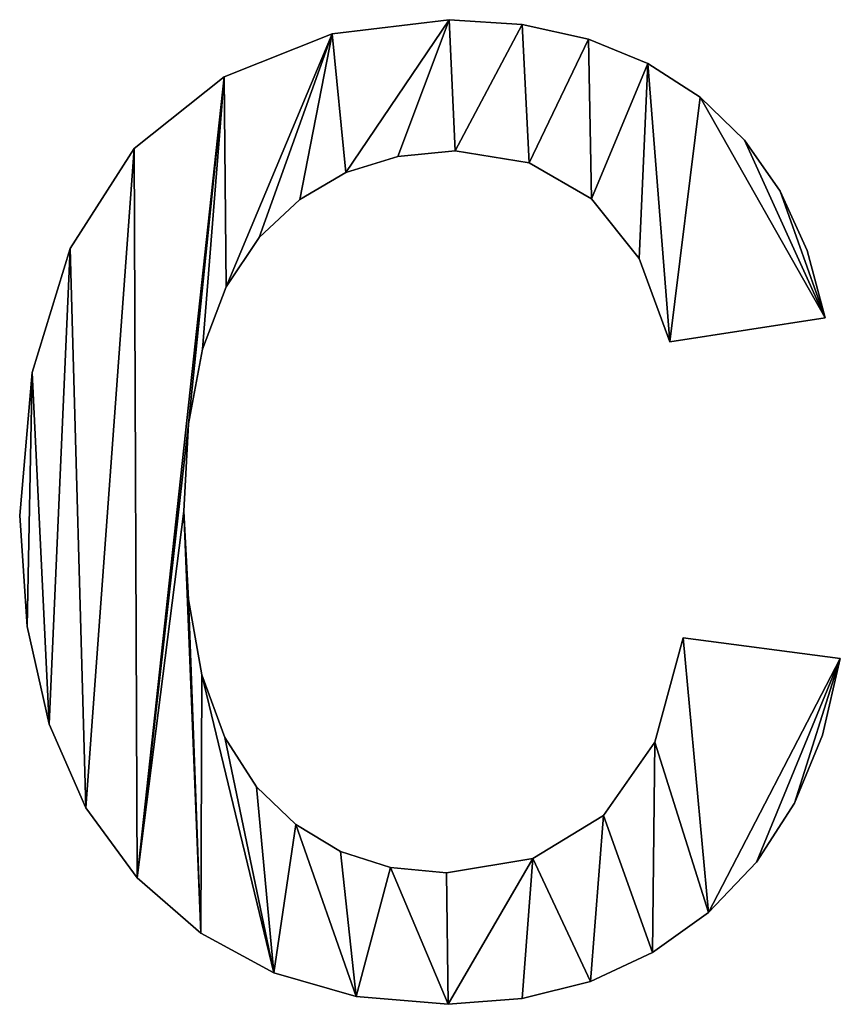
# Model space of a CAD drawing. Extents: x -6847 to 7769, y 5775 to 17147.
# Drawn here: x -4278 to -4121, y 16252 to 16441 of the extents above; entities that cross this region are included whole.
import ezdxf

# ---------------------------------------------------------------- set-up
doc = ezdxf.new("R2010")
doc.units = 0
doc.header["$LTSCALE"] = 25.4
doc.layers.get('0').update_dxf_attribs({"color": 13, "linetype": 'CONTINUOUS'})

# ---------------------------------------------------------------- blocks, each defined once
blk = doc.blocks.new('TRAIN_STAIRS_200_1')
at = {"color": 0}
for p, q in [((2659.72, 195.48), (2659.72, 195.48, 25)), ((2659.72, 195.48), (2659.72, 195.48, 25)), ((2673.79, 194.55), (2673.79, 194.55, 25)), ((2673.79, 194.55), (2673.79, 194.55, 25)), ((2637.26, 192.73), (2637.26, 192.73, 25)), ((2637.26, 192.73), (2637.26, 192.73, 25)), ((2686.51, 191.75), (2686.51, 191.75, 25)), ((2686.51, 191.75), (2686.51, 191.75, 25)), ((2697.89, 187.09), (2697.89, 187.09, 25)), ((2697.89, 187.09), (2697.89, 187.09, 25)), ((2616.54, 184.49), (2616.54, 184.49, 25)), ((2616.54, 184.49), (2616.54, 184.49, 25)), ((2707.93, 180.57), (2707.93, 180.57, 25)), ((2707.93, 180.57), (2707.93, 180.57, 25)), ((2716.46, 172.34), (2716.46, 172.34, 25)), ((2716.46, 172.34), (2716.46, 172.34, 25)), ((2599.23, 170.76), (2599.23, 170.76, 25)), ((2599.23, 170.76), (2599.23, 170.76, 25)), ((2660.92, 170.27), (2660.92, 170.27, 25)), ((2660.92, 170.27), (2660.92, 170.27, 25)), ((2649.88, 169.23), (2649.88, 169.23, 25)), ((2649.88, 169.23), (2649.88, 169.23, 25)), ((2675.12, 167.97), (2675.12, 167.97, 25)), ((2675.12, 167.97), (2675.12, 167.97, 25)), ((2639.92, 166.11), (2639.92, 166.11, 25)), ((2639.92, 166.11), (2639.92, 166.11, 25)), ((2631.05, 160.92), (2631.05, 160.92, 25)), ((2631.05, 160.92), (2631.05, 160.92, 25)), ((2687.07, 161.07), (2687.07, 161.07, 25)), ((2687.07, 161.07), (2687.07, 161.07, 25)), ((2723.31, 162.54), (2723.31, 162.54, 25)), ((2723.31, 162.54), (2723.31, 162.54, 25)), ((2623.27, 153.66), (2623.27, 153.66, 25)), ((2623.27, 153.66), (2623.27, 153.66, 25)), ((2586.98, 151.53), (2586.98, 151.53, 25)), ((2586.98, 151.53), (2586.98, 151.53, 25)), ((2696.24, 149.61), (2696.24, 149.61, 25)), ((2696.24, 149.61), (2696.24, 149.61, 25)), ((2728.47, 151.17), (2728.47, 151.17, 25)), ((2728.47, 151.17), (2728.47, 151.17, 25)), ((2616.93, 144.14), (2616.93, 144.14, 25)), ((2616.93, 144.14), (2616.93, 144.14, 25)), ((2731.95, 138.24), (2702.14, 133.64)), ((2731.95, 138.24, 25), (2702.14, 133.64, 25)), ((2731.95, 138.24), (2702.14, 133.64)), ((2731.95, 138.24, 25), (2702.14, 133.64, 25)), ((2731.95, 138.24), (2731.95, 138.24, 25)), ((2731.95, 138.24), (2731.95, 138.24, 25)), ((2702.14, 133.64), (2702.14, 133.64, 25)), ((2702.14, 133.64), (2702.14, 133.64, 25)), ((2612.41, 132.21), (2612.41, 132.21, 25)), ((2612.41, 132.21), (2612.41, 132.21, 25)), ((2579.7, 127.72), (2579.7, 127.72, 25)), ((2579.7, 127.72), (2579.7, 127.72, 25)), ((2609.69, 117.87), (2609.69, 117.87, 25)), ((2609.69, 117.87), (2609.69, 117.87, 25)), ((2577.27, 100.25), (2577.27, 100.25, 25)), ((2577.27, 100.25), (2577.27, 100.25, 25)), ((2608.79, 101.1), (2608.79, 101.1, 25)), ((2608.79, 101.1), (2608.79, 101.1, 25)), ((2609.66, 84.12), (2609.66, 84.12, 25)), ((2609.66, 84.12), (2609.66, 84.12, 25)), ((2578.68, 78.91), (2578.68, 78.91, 25)), ((2578.68, 78.91), (2578.68, 78.91, 25)), ((2704.7, 76.74), (2734.85, 72.82)), ((2704.7, 76.74, 25), (2734.85, 72.82, 25)), ((2704.7, 76.74), (2734.85, 72.82)), ((2704.7, 76.74), (2704.7, 76.74, 25)), ((2704.7, 76.74, 25), (2734.85, 72.82, 25)), ((2704.7, 76.74), (2704.7, 76.74, 25)), ((2734.85, 72.82), (2734.85, 72.82, 25)), ((2734.85, 72.82), (2734.85, 72.82, 25)), ((2612.28, 69.63), (2612.28, 69.63, 25)), ((2612.28, 69.63), (2612.28, 69.63, 25)), ((2582.91, 60.2), (2582.91, 60.2, 25)), ((2582.91, 60.2), (2582.91, 60.2, 25)), ((2616.65, 57.63), (2616.65, 57.63, 25)), ((2616.65, 57.63), (2616.65, 57.63, 25)), ((2731.42, 58.08), (2731.42, 58.08, 25)), ((2731.42, 58.08), (2731.42, 58.08, 25)), ((2699.25, 56.72), (2699.25, 56.72, 25)), ((2699.25, 56.72), (2699.25, 56.72, 25)), ((2622.76, 48.12), (2622.76, 48.12, 25)), ((2622.76, 48.12), (2622.76, 48.12, 25)), ((2589.97, 44.11), (2589.97, 44.11, 25)), ((2589.97, 44.11), (2589.97, 44.11, 25)), ((2726.06, 45.03), (2726.06, 45.03, 25)), ((2726.06, 45.03), (2726.06, 45.03, 25)), ((2689.37, 42.67), (2689.37, 42.67, 25)), ((2689.37, 42.67), (2689.37, 42.67, 25)), ((2630.27, 40.89), (2630.27, 40.89, 25)), ((2630.27, 40.89), (2630.27, 40.89, 25)), ((2638.86, 35.73), (2638.86, 35.73, 25)), ((2638.86, 35.73), (2638.86, 35.73, 25)), ((2675.78, 34.37), (2675.78, 34.37, 25)), ((2675.78, 34.37), (2675.78, 34.37, 25)), ((2648.5, 32.63), (2648.5, 32.63, 25)), ((2648.5, 32.63), (2648.5, 32.63, 25)), ((2718.77, 33.68), (2718.77, 33.68, 25)), ((2718.77, 33.68), (2718.77, 33.68, 25)), ((2599.84, 30.66), (2599.84, 30.66, 25)), ((2599.84, 30.66), (2599.84, 30.66, 25)), ((2659.21, 31.6), (2659.21, 31.6, 25)), ((2659.21, 31.6), (2659.21, 31.6, 25)), ((2709.55, 24.02), (2709.55, 24.02, 25)), ((2709.55, 24.02), (2709.55, 24.02, 25)), ((2612.04, 20.04), (2612.04, 20.04, 25)), ((2612.04, 20.04), (2612.04, 20.04, 25)), ((2698.79, 16.3), (2698.79, 16.3, 25)), ((2698.79, 16.3), (2698.79, 16.3, 25)), ((2626.06, 12.45), (2626.06, 12.45, 25)), ((2626.06, 12.45), (2626.06, 12.45, 25)), ((2686.87, 10.79), (2686.87, 10.79, 25)), ((2686.87, 10.79), (2686.87, 10.79, 25)), ((2641.9, 7.9), (2641.9, 7.9, 25)), ((2641.9, 7.9), (2641.9, 7.9, 25)), ((2659.55, 6.38), (2659.55, 6.38, 25)), ((2659.55, 6.38), (2659.55, 6.38, 25)), ((2673.79, 7.49), (2673.79, 7.49, 25)), ((2673.79, 7.49), (2673.79, 7.49, 25))]:
    blk.add_line(p, q, dxfattribs=at)
mesh = blk.add_polyface(dxfattribs=at)
corners = [(2579.7, 127.72), (2578.68, 78.91), (2577.27, 100.25), (2582.91, 60.2), (2586.98, 151.53), (2589.97, 44.11), (2599.23, 170.76), (2599.84, 30.66), (2616.54, 184.49), (2609.69, 117.87), (2608.79, 101.1), (2612.41, 132.21), (2616.93, 144.14), (2637.26, 192.73), (2623.27, 153.66), (2631.05, 160.92), (2639.92, 166.11), (2659.72, 195.48), (2649.88, 169.23), (2660.92, 170.27), (2673.79, 194.55), (2675.12, 167.97), (2686.51, 191.75), (2687.07, 161.07), (2697.89, 187.09), (2696.24, 149.61), (2702.14, 133.64), (2707.93, 180.57), (2731.95, 138.24), (2716.46, 172.34), (2723.31, 162.54), (2728.47, 151.17), (2612.04, 20.04), (2609.66, 84.12), (2612.28, 69.63), (2626.06, 12.45), (2616.65, 57.63), (2622.76, 48.12), (2630.27, 40.89), (2641.9, 7.9), (2638.86, 35.73), (2648.5, 32.63), (2659.55, 6.38), (2659.21, 31.6), (2675.78, 34.37), (2673.79, 7.49), (2686.87, 10.79), (2689.37, 42.67), (2698.79, 16.3), (2699.25, 56.72), (2709.55, 24.02), (2704.7, 76.74), (2734.85, 72.82), (2718.77, 33.68), (2726.06, 45.03), (2731.42, 58.08)]
mesh.append_faces([[corners[k] for k in face] for face in [(0, 1, 2), (28, 30, 31), (54, 52, 55)]], dxfattribs={"vtx0": -1, "color": 0})
mesh.append_faces([[corners[k] for k in face] for face in [(1, 0, 3), (3, 4, 5), (5, 6, 7), (9, 8, 11), (11, 8, 12), (12, 13, 14), (14, 13, 15), (15, 13, 16), (16, 17, 18), (18, 17, 19), (19, 20, 21), (21, 22, 23), (23, 24, 25), (25, 24, 26), (26, 27, 28), (32, 34, 35), (35, 38, 39), (39, 41, 42), (42, 44, 45), (45, 44, 46), (46, 47, 48), (48, 49, 50), (50, 52, 53), (53, 52, 54)]], dxfattribs={"vtx0": -1, "vtx1": -1, "color": 0})
mesh.append_faces([[corners[k] for k in face] for face in [(7, 8, 9)]], dxfattribs={"vtx0": -1, "vtx1": -1, "vtx2": -1, "color": 0})
mesh.append_faces([[corners[k] for k in face] for face in [(3, 0, 4), (5, 4, 6), (7, 6, 8), (7, 9, 10), (12, 8, 13), (16, 13, 17), (19, 17, 20), (21, 20, 22), (23, 22, 24), (26, 24, 27), (28, 27, 29), (28, 29, 30), (10, 32, 7), (32, 10, 33), (32, 33, 34), (35, 34, 36), (35, 36, 37), (35, 37, 38), (39, 38, 40), (39, 40, 41), (42, 41, 43), (42, 43, 44), (46, 44, 47), (48, 47, 49), (50, 49, 51), (50, 51, 52)]], dxfattribs={"vtx0": -1, "vtx2": -1, "color": 0})
mesh = blk.add_polyface(dxfattribs=at)
corners = [(2612.04, 20.04, 25), (2608.79, 101.1, 25), (2599.84, 30.66, 25), (2609.66, 84.12, 25), (2612.28, 69.63, 25), (2626.06, 12.45, 25), (2616.65, 57.63, 25), (2622.76, 48.12, 25), (2630.27, 40.89, 25), (2641.9, 7.9, 25), (2638.86, 35.73, 25), (2648.5, 32.63, 25), (2659.55, 6.38, 25), (2659.21, 31.6, 25), (2675.78, 34.37, 25), (2673.79, 7.49, 25), (2686.87, 10.79, 25), (2689.37, 42.67, 25), (2698.79, 16.3, 25), (2699.25, 56.72, 25), (2709.55, 24.02, 25), (2704.7, 76.74, 25), (2734.85, 72.82, 25), (2718.77, 33.68, 25), (2726.06, 45.03, 25), (2731.42, 58.08, 25), (2578.68, 78.91, 25), (2579.7, 127.72, 25), (2577.27, 100.25, 25), (2582.91, 60.2, 25), (2586.98, 151.53, 25), (2589.97, 44.11, 25), (2599.23, 170.76, 25), (2616.54, 184.49, 25), (2609.69, 117.87, 25), (2612.41, 132.21, 25), (2616.93, 144.14, 25), (2637.26, 192.73, 25), (2623.27, 153.66, 25), (2631.05, 160.92, 25), (2639.92, 166.11, 25), (2659.72, 195.48, 25), (2649.88, 169.23, 25), (2660.92, 170.27, 25), (2673.79, 194.55, 25), (2675.12, 167.97, 25), (2686.51, 191.75, 25), (2687.07, 161.07, 25), (2697.89, 187.09, 25), (2696.24, 149.61, 25), (2702.14, 133.64, 25), (2707.93, 180.57, 25), (2731.95, 138.24, 25), (2716.46, 172.34, 25), (2723.31, 162.54, 25), (2728.47, 151.17, 25)]
mesh.append_faces([[corners[k] for k in face] for face in [(22, 24, 25), (26, 27, 28), (54, 52, 55)]], dxfattribs={"vtx0": -1, "color": 0})
mesh.append_faces([[corners[k] for k in face] for face in [(0, 1, 2), (1, 0, 3), (3, 0, 4), (4, 5, 6), (6, 5, 7), (7, 5, 8), (8, 9, 10), (10, 9, 11), (11, 12, 13), (13, 12, 14), (14, 16, 17), (17, 18, 19), (19, 20, 21), (21, 20, 22), (27, 29, 30), (30, 31, 32), (32, 2, 33), (34, 2, 1), (33, 36, 37), (37, 40, 41), (41, 43, 44), (44, 45, 46), (46, 47, 48), (48, 50, 51), (51, 52, 53), (53, 52, 54)]], dxfattribs={"vtx0": -1, "vtx1": -1, "color": 0})
mesh.append_faces([[corners[k] for k in face] for face in [(33, 2, 34)]], dxfattribs={"vtx0": -1, "vtx1": -1, "vtx2": -1, "color": 0})
mesh.append_faces([[corners[k] for k in face] for face in [(4, 0, 5), (8, 5, 9), (11, 9, 12), (14, 12, 15), (14, 15, 16), (17, 16, 18), (19, 18, 20), (22, 20, 23), (22, 23, 24), (27, 26, 29), (30, 29, 31), (32, 31, 2), (33, 34, 35), (33, 35, 36), (37, 36, 38), (37, 38, 39), (37, 39, 40), (41, 40, 42), (41, 42, 43), (44, 43, 45), (46, 45, 47), (48, 47, 49), (48, 49, 50), (51, 50, 52)]], dxfattribs={"vtx0": -1, "vtx2": -1, "color": 0})
mesh = blk.add_polyface(dxfattribs=at)
corners = [(2637.26, 192.73, 25), (2659.72, 195.48), (2637.26, 192.73), (2659.72, 195.48, 25)]
mesh.append_faces([[corners[k] for k in face] for face in [(0, 1, 2), (1, 0, 3)]], dxfattribs={"vtx0": -1, "color": 0})
mesh = blk.add_polyface(dxfattribs=at)
corners = [(2659.72, 195.48, 25), (2673.79, 194.55), (2659.72, 195.48), (2673.79, 194.55, 25)]
mesh.append_faces([[corners[k] for k in face] for face in [(0, 1, 2), (1, 0, 3)]], dxfattribs={"vtx0": -1, "color": 0})
mesh = blk.add_polyface(dxfattribs=at)
corners = [(2673.79, 194.55, 25), (2686.51, 191.75), (2673.79, 194.55), (2686.51, 191.75, 25)]
mesh.append_faces([[corners[k] for k in face] for face in [(0, 1, 2), (1, 0, 3)]], dxfattribs={"vtx0": -1, "color": 0})
mesh = blk.add_polyface(dxfattribs=at)
corners = [(2616.54, 184.49, 25), (2637.26, 192.73), (2616.54, 184.49), (2637.26, 192.73, 25)]
mesh.append_faces([[corners[k] for k in face] for face in [(0, 1, 2), (1, 0, 3)]], dxfattribs={"vtx0": -1, "color": 0})
mesh = blk.add_polyface(dxfattribs=at)
corners = [(2686.51, 191.75, 25), (2697.89, 187.09), (2686.51, 191.75), (2697.89, 187.09, 25)]
mesh.append_faces([[corners[k] for k in face] for face in [(0, 1, 2), (1, 0, 3)]], dxfattribs={"vtx0": -1, "color": 0})
mesh = blk.add_polyface(dxfattribs=at)
corners = [(2697.89, 187.09, 25), (2707.93, 180.57), (2697.89, 187.09), (2707.93, 180.57, 25)]
mesh.append_faces([[corners[k] for k in face] for face in [(0, 1, 2), (1, 0, 3)]], dxfattribs={"vtx0": -1, "color": 0})
mesh = blk.add_polyface(dxfattribs=at)
corners = [(2599.23, 170.76, 25), (2616.54, 184.49), (2599.23, 170.76), (2616.54, 184.49, 25)]
mesh.append_faces([[corners[k] for k in face] for face in [(0, 1, 2), (1, 0, 3)]], dxfattribs={"vtx0": -1, "color": 0})
mesh = blk.add_polyface(dxfattribs=at)
corners = [(2707.93, 180.57, 25), (2716.46, 172.34), (2707.93, 180.57), (2716.46, 172.34, 25)]
mesh.append_faces([[corners[k] for k in face] for face in [(0, 1, 2), (1, 0, 3)]], dxfattribs={"vtx0": -1, "color": 0})
mesh = blk.add_polyface(dxfattribs=at)
corners = [(2716.46, 172.34), (2723.31, 162.54, 25), (2723.31, 162.54), (2716.46, 172.34, 25)]
mesh.append_faces([[corners[k] for k in face] for face in [(0, 1, 2), (1, 0, 3)]], dxfattribs={"vtx0": -1, "color": 0})
mesh = blk.add_polyface(dxfattribs=at)
corners = [(2599.23, 170.76, 25), (2586.98, 151.53), (2586.98, 151.53, 25), (2599.23, 170.76)]
mesh.append_faces([[corners[k] for k in face] for face in [(0, 1, 2), (1, 0, 3)]], dxfattribs={"vtx0": -1, "color": 0})
mesh = blk.add_polyface(dxfattribs=at)
corners = [(2660.92, 170.27, 25), (2649.88, 169.23), (2660.92, 170.27), (2649.88, 169.23, 25)]
mesh.append_faces([[corners[k] for k in face] for face in [(0, 1, 2), (1, 0, 3)]], dxfattribs={"vtx0": -1, "color": 0})
mesh = blk.add_polyface(dxfattribs=at)
corners = [(2675.12, 167.97, 25), (2660.92, 170.27), (2675.12, 167.97), (2660.92, 170.27, 25)]
mesh.append_faces([[corners[k] for k in face] for face in [(0, 1, 2), (1, 0, 3)]], dxfattribs={"vtx0": -1, "color": 0})
mesh = blk.add_polyface(dxfattribs=at)
corners = [(2649.88, 169.23, 25), (2639.92, 166.11), (2649.88, 169.23), (2639.92, 166.11, 25)]
mesh.append_faces([[corners[k] for k in face] for face in [(0, 1, 2), (1, 0, 3)]], dxfattribs={"vtx0": -1, "color": 0})
mesh = blk.add_polyface(dxfattribs=at)
corners = [(2687.07, 161.07, 25), (2675.12, 167.97), (2687.07, 161.07), (2675.12, 167.97, 25)]
mesh.append_faces([[corners[k] for k in face] for face in [(0, 1, 2), (1, 0, 3)]], dxfattribs={"vtx0": -1, "color": 0})
mesh = blk.add_polyface(dxfattribs=at)
corners = [(2639.92, 166.11, 25), (2631.05, 160.92), (2639.92, 166.11), (2631.05, 160.92, 25)]
mesh.append_faces([[corners[k] for k in face] for face in [(0, 1, 2), (1, 0, 3)]], dxfattribs={"vtx0": -1, "color": 0})
mesh = blk.add_polyface(dxfattribs=at)
corners = [(2631.05, 160.92, 25), (2623.27, 153.66), (2631.05, 160.92), (2623.27, 153.66, 25)]
mesh.append_faces([[corners[k] for k in face] for face in [(0, 1, 2), (1, 0, 3)]], dxfattribs={"vtx0": -1, "color": 0})
mesh = blk.add_polyface(dxfattribs=at)
corners = [(2687.07, 161.07, 25), (2696.24, 149.61), (2696.24, 149.61, 25), (2687.07, 161.07)]
mesh.append_faces([[corners[k] for k in face] for face in [(0, 1, 2), (1, 0, 3)]], dxfattribs={"vtx0": -1, "color": 0})
mesh = blk.add_polyface(dxfattribs=at)
corners = [(2723.31, 162.54), (2728.47, 151.17, 25), (2728.47, 151.17), (2723.31, 162.54, 25)]
mesh.append_faces([[corners[k] for k in face] for face in [(0, 1, 2), (1, 0, 3)]], dxfattribs={"vtx0": -1, "color": 0})
mesh = blk.add_polyface(dxfattribs=at)
corners = [(2623.27, 153.66), (2616.93, 144.14, 25), (2616.93, 144.14), (2623.27, 153.66, 25)]
mesh.append_faces([[corners[k] for k in face] for face in [(0, 1, 2), (1, 0, 3)]], dxfattribs={"vtx0": -1, "color": 0})
mesh = blk.add_polyface(dxfattribs=at)
corners = [(2586.98, 151.53, 25), (2579.7, 127.72), (2579.7, 127.72, 25), (2586.98, 151.53)]
mesh.append_faces([[corners[k] for k in face] for face in [(0, 1, 2), (1, 0, 3)]], dxfattribs={"vtx0": -1, "color": 0})
mesh = blk.add_polyface(dxfattribs=at)
corners = [(2696.24, 149.61, 25), (2702.14, 133.64), (2702.14, 133.64, 25), (2696.24, 149.61)]
mesh.append_faces([[corners[k] for k in face] for face in [(0, 1, 2), (1, 0, 3)]], dxfattribs={"vtx0": -1, "color": 0})
mesh = blk.add_polyface(dxfattribs=at)
corners = [(2728.47, 151.17), (2731.95, 138.24, 25), (2731.95, 138.24), (2728.47, 151.17, 25)]
mesh.append_faces([[corners[k] for k in face] for face in [(0, 1, 2), (1, 0, 3)]], dxfattribs={"vtx0": -1, "color": 0})
mesh = blk.add_polyface(dxfattribs=at)
corners = [(2616.93, 144.14), (2612.41, 132.21, 25), (2612.41, 132.21), (2616.93, 144.14, 25)]
mesh.append_faces([[corners[k] for k in face] for face in [(0, 1, 2), (1, 0, 3)]], dxfattribs={"vtx0": -1, "color": 0})
mesh = blk.add_polyface(dxfattribs=at)
corners = [(2731.95, 138.24, 25), (2702.14, 133.64), (2731.95, 138.24), (2702.14, 133.64, 25)]
mesh.append_faces([[corners[k] for k in face] for face in [(0, 1, 2), (1, 0, 3)]], dxfattribs={"vtx0": -1, "color": 0})
mesh = blk.add_polyface(dxfattribs=at)
corners = [(2612.41, 132.21), (2609.69, 117.87, 25), (2609.69, 117.87), (2612.41, 132.21, 25)]
mesh.append_faces([[corners[k] for k in face] for face in [(0, 1, 2), (1, 0, 3)]], dxfattribs={"vtx0": -1, "color": 0})
mesh = blk.add_polyface(dxfattribs=at)
corners = [(2579.7, 127.72, 25), (2577.27, 100.25), (2577.27, 100.25, 25), (2579.7, 127.72)]
mesh.append_faces([[corners[k] for k in face] for face in [(0, 1, 2), (1, 0, 3)]], dxfattribs={"vtx0": -1, "color": 0})
mesh = blk.add_polyface(dxfattribs=at)
corners = [(2609.69, 117.87), (2608.79, 101.1, 25), (2608.79, 101.1), (2609.69, 117.87, 25)]
mesh.append_faces([[corners[k] for k in face] for face in [(0, 1, 2), (1, 0, 3)]], dxfattribs={"vtx0": -1, "color": 0})
mesh = blk.add_polyface(dxfattribs=at)
corners = [(2577.27, 100.25, 25), (2578.68, 78.91), (2578.68, 78.91, 25), (2577.27, 100.25)]
mesh.append_faces([[corners[k] for k in face] for face in [(0, 1, 2), (1, 0, 3)]], dxfattribs={"vtx0": -1, "color": 0})
mesh = blk.add_polyface(dxfattribs=at)
corners = [(2608.79, 101.1), (2609.66, 84.12, 25), (2609.66, 84.12), (2608.79, 101.1, 25)]
mesh.append_faces([[corners[k] for k in face] for face in [(0, 1, 2), (1, 0, 3)]], dxfattribs={"vtx0": -1, "color": 0})
mesh = blk.add_polyface(dxfattribs=at)
corners = [(2609.66, 84.12), (2612.28, 69.63, 25), (2612.28, 69.63), (2609.66, 84.12, 25)]
mesh.append_faces([[corners[k] for k in face] for face in [(0, 1, 2), (1, 0, 3)]], dxfattribs={"vtx0": -1, "color": 0})
mesh = blk.add_polyface(dxfattribs=at)
corners = [(2578.68, 78.91, 25), (2582.91, 60.2), (2582.91, 60.2, 25), (2578.68, 78.91)]
mesh.append_faces([[corners[k] for k in face] for face in [(0, 1, 2), (1, 0, 3)]], dxfattribs={"vtx0": -1, "color": 0})
mesh = blk.add_polyface(dxfattribs=at)
corners = [(2704.7, 76.74, 25), (2699.25, 56.72), (2699.25, 56.72, 25), (2704.7, 76.74)]
mesh.append_faces([[corners[k] for k in face] for face in [(0, 1, 2), (1, 0, 3)]], dxfattribs={"vtx0": -1, "color": 0})
mesh = blk.add_polyface(dxfattribs=at)
corners = [(2704.7, 76.74, 25), (2734.85, 72.82), (2704.7, 76.74), (2734.85, 72.82, 25)]
mesh.append_faces([[corners[k] for k in face] for face in [(0, 1, 2), (1, 0, 3)]], dxfattribs={"vtx0": -1, "color": 0})
mesh = blk.add_polyface(dxfattribs=at)
corners = [(2734.85, 72.82), (2731.42, 58.08, 25), (2731.42, 58.08), (2734.85, 72.82, 25)]
mesh.append_faces([[corners[k] for k in face] for face in [(0, 1, 2), (1, 0, 3)]], dxfattribs={"vtx0": -1, "color": 0})
mesh = blk.add_polyface(dxfattribs=at)
corners = [(2612.28, 69.63), (2616.65, 57.63, 25), (2616.65, 57.63), (2612.28, 69.63, 25)]
mesh.append_faces([[corners[k] for k in face] for face in [(0, 1, 2), (1, 0, 3)]], dxfattribs={"vtx0": -1, "color": 0})
mesh = blk.add_polyface(dxfattribs=at)
corners = [(2582.91, 60.2, 25), (2589.97, 44.11), (2589.97, 44.11, 25), (2582.91, 60.2)]
mesh.append_faces([[corners[k] for k in face] for face in [(0, 1, 2), (1, 0, 3)]], dxfattribs={"vtx0": -1, "color": 0})
mesh = blk.add_polyface(dxfattribs=at)
corners = [(2616.65, 57.63), (2622.76, 48.12, 25), (2622.76, 48.12), (2616.65, 57.63, 25)]
mesh.append_faces([[corners[k] for k in face] for face in [(0, 1, 2), (1, 0, 3)]], dxfattribs={"vtx0": -1, "color": 0})
mesh = blk.add_polyface(dxfattribs=at)
corners = [(2731.42, 58.08), (2726.06, 45.03, 25), (2726.06, 45.03), (2731.42, 58.08, 25)]
mesh.append_faces([[corners[k] for k in face] for face in [(0, 1, 2), (1, 0, 3)]], dxfattribs={"vtx0": -1, "color": 0})
mesh = blk.add_polyface(dxfattribs=at)
corners = [(2699.25, 56.72, 25), (2689.37, 42.67), (2689.37, 42.67, 25), (2699.25, 56.72)]
mesh.append_faces([[corners[k] for k in face] for face in [(0, 1, 2), (1, 0, 3)]], dxfattribs={"vtx0": -1, "color": 0})
mesh = blk.add_polyface(dxfattribs=at)
corners = [(2622.76, 48.12, 25), (2630.27, 40.89), (2622.76, 48.12), (2630.27, 40.89, 25)]
mesh.append_faces([[corners[k] for k in face] for face in [(0, 1, 2), (1, 0, 3)]], dxfattribs={"vtx0": -1, "color": 0})
mesh = blk.add_polyface(dxfattribs=at)
corners = [(2589.97, 44.11, 25), (2599.84, 30.66), (2599.84, 30.66, 25), (2589.97, 44.11)]
mesh.append_faces([[corners[k] for k in face] for face in [(0, 1, 2), (1, 0, 3)]], dxfattribs={"vtx0": -1, "color": 0})
mesh = blk.add_polyface(dxfattribs=at)
corners = [(2726.06, 45.03), (2718.77, 33.68, 25), (2718.77, 33.68), (2726.06, 45.03, 25)]
mesh.append_faces([[corners[k] for k in face] for face in [(0, 1, 2), (1, 0, 3)]], dxfattribs={"vtx0": -1, "color": 0})
mesh = blk.add_polyface(dxfattribs=at)
corners = [(2675.78, 34.37, 25), (2689.37, 42.67), (2675.78, 34.37), (2689.37, 42.67, 25)]
mesh.append_faces([[corners[k] for k in face] for face in [(0, 1, 2), (1, 0, 3)]], dxfattribs={"vtx0": -1, "color": 0})
mesh = blk.add_polyface(dxfattribs=at)
corners = [(2630.27, 40.89, 25), (2638.86, 35.73), (2630.27, 40.89), (2638.86, 35.73, 25)]
mesh.append_faces([[corners[k] for k in face] for face in [(0, 1, 2), (1, 0, 3)]], dxfattribs={"vtx0": -1, "color": 0})
mesh = blk.add_polyface(dxfattribs=at)
corners = [(2638.86, 35.73, 25), (2648.5, 32.63), (2638.86, 35.73), (2648.5, 32.63, 25)]
mesh.append_faces([[corners[k] for k in face] for face in [(0, 1, 2), (1, 0, 3)]], dxfattribs={"vtx0": -1, "color": 0})
mesh = blk.add_polyface(dxfattribs=at)
corners = [(2659.21, 31.6, 25), (2675.78, 34.37), (2659.21, 31.6), (2675.78, 34.37, 25)]
mesh.append_faces([[corners[k] for k in face] for face in [(0, 1, 2), (1, 0, 3)]], dxfattribs={"vtx0": -1, "color": 0})
mesh = blk.add_polyface(dxfattribs=at)
corners = [(2648.5, 32.63, 25), (2659.21, 31.6), (2648.5, 32.63), (2659.21, 31.6, 25)]
mesh.append_faces([[corners[k] for k in face] for face in [(0, 1, 2), (1, 0, 3)]], dxfattribs={"vtx0": -1, "color": 0})
mesh = blk.add_polyface(dxfattribs=at)
corners = [(2718.77, 33.68), (2709.55, 24.02, 25), (2709.55, 24.02), (2718.77, 33.68, 25)]
mesh.append_faces([[corners[k] for k in face] for face in [(0, 1, 2), (1, 0, 3)]], dxfattribs={"vtx0": -1, "color": 0})
mesh = blk.add_polyface(dxfattribs=at)
corners = [(2612.04, 20.04, 25), (2599.84, 30.66), (2612.04, 20.04), (2599.84, 30.66, 25)]
mesh.append_faces([[corners[k] for k in face] for face in [(0, 1, 2), (1, 0, 3)]], dxfattribs={"vtx0": -1, "color": 0})
mesh = blk.add_polyface(dxfattribs=at)
corners = [(2709.55, 24.02, 25), (2698.79, 16.3), (2709.55, 24.02), (2698.79, 16.3, 25)]
mesh.append_faces([[corners[k] for k in face] for face in [(0, 1, 2), (1, 0, 3)]], dxfattribs={"vtx0": -1, "color": 0})
mesh = blk.add_polyface(dxfattribs=at)
corners = [(2626.06, 12.45, 25), (2612.04, 20.04), (2626.06, 12.45), (2612.04, 20.04, 25)]
mesh.append_faces([[corners[k] for k in face] for face in [(0, 1, 2), (1, 0, 3)]], dxfattribs={"vtx0": -1, "color": 0})
mesh = blk.add_polyface(dxfattribs=at)
corners = [(2698.79, 16.3, 25), (2686.87, 10.79), (2698.79, 16.3), (2686.87, 10.79, 25)]
mesh.append_faces([[corners[k] for k in face] for face in [(0, 1, 2), (1, 0, 3)]], dxfattribs={"vtx0": -1, "color": 0})
mesh = blk.add_polyface(dxfattribs=at)
corners = [(2641.9, 7.9, 25), (2626.06, 12.45), (2641.9, 7.9), (2626.06, 12.45, 25)]
mesh.append_faces([[corners[k] for k in face] for face in [(0, 1, 2), (1, 0, 3)]], dxfattribs={"vtx0": -1, "color": 0})
mesh = blk.add_polyface(dxfattribs=at)
corners = [(2686.87, 10.79, 25), (2673.79, 7.49), (2686.87, 10.79), (2673.79, 7.49, 25)]
mesh.append_faces([[corners[k] for k in face] for face in [(0, 1, 2), (1, 0, 3)]], dxfattribs={"vtx0": -1, "color": 0})
mesh = blk.add_polyface(dxfattribs=at)
corners = [(2659.55, 6.38, 25), (2641.9, 7.9), (2659.55, 6.38), (2641.9, 7.9, 25)]
mesh.append_faces([[corners[k] for k in face] for face in [(0, 1, 2), (1, 0, 3)]], dxfattribs={"vtx0": -1, "color": 0})
mesh = blk.add_polyface(dxfattribs=at)
corners = [(2673.79, 7.49, 25), (2659.55, 6.38), (2673.79, 7.49), (2659.55, 6.38, 25)]
mesh.append_faces([[corners[k] for k in face] for face in [(0, 1, 2), (1, 0, 3)]], dxfattribs={"vtx0": -1, "color": 0})

msp = doc.modelspace()

# ---------------------------------------------------------------- block references
at = {"color": 0}
msp.add_blockref('TRAIN_STAIRS_200_1', (-6855.41, 16245.71, 88.13), dxfattribs=at)

doc.saveas('drawing.dxf')
